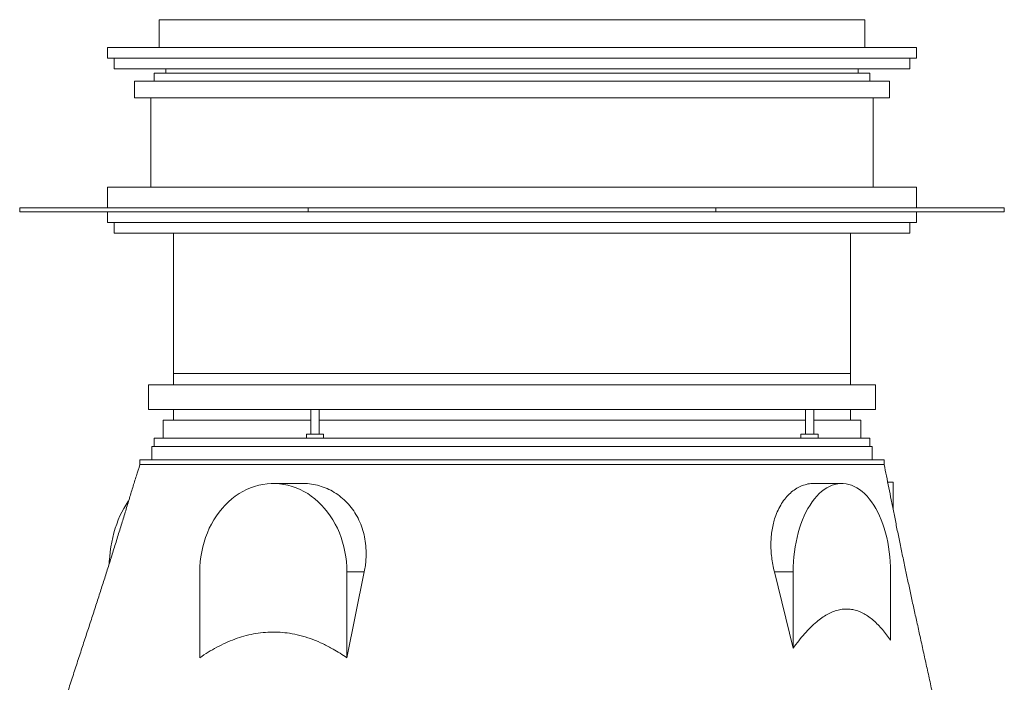
# Model space of a CAD drawing. Units: millimetres. Extents: x 1415 to 5915, y 2317 to 4014.
# Drawn here: x 1415 to 2615, y 3207 to 4014 of the extents above; entities that cross this region are included whole.
import ezdxf

# ---------------------------------------------------------------- set-up
doc = ezdxf.new("R2010")
doc.units = ezdxf.units.MM

msp = doc.modelspace()

# ---------------------------------------------------------------- linework, layer by layer
at = {"color": 7, "linetype": 'Continuous', "lineweight": 15}
for p, q in [((1584.9, 4014), (1584.9, 3980)), ((1584.9, 4014), (2444.9, 4014)), ((2444.9, 4014), (2444.9, 3980)), ((1521.9, 3980), (1521.9, 3967)), ((1521.9, 3980), (1584.9, 3980)), ((1584.9, 3980), (1773.8, 3980)), ((1773.8, 3980), (2256, 3980)), ((2256, 3980), (2444.9, 3980)), ((2444.9, 3980), (2507.9, 3980)), ((2507.9, 3967), (2507.9, 3980)), ((1521.9, 3967), (2507.9, 3967)), ((1529.9, 3967), (1529.9, 3954)), ((2499.9, 3954), (2499.9, 3967)), ((1529.9, 3954), (2499.9, 3954)), ((1578.9, 3949), (1578.9, 3939)), ((2450.9, 3949), (1578.9, 3949)), ((1592.9, 3954), (1592.9, 3949)), ((2436.9, 3949), (2436.9, 3954)), ((2450.9, 3939), (2450.9, 3949)), ((1554.9, 3939), (1554.9, 3919)), ((2474.9, 3939), (1554.9, 3939)), ((2474.9, 3919), (2474.9, 3939)), ((2474.9, 3919), (1554.9, 3919)), ((1574.9, 3919), (1574.9, 3810)), ((2454.9, 3810), (2454.9, 3919)), ((1521.9, 3810), (1521.9, 3785)), ((2507.9, 3810), (1521.9, 3810)), ((2507.9, 3785), (2507.9, 3810)), ((1414.9, 3785), (1414.9, 3780)), ((1414.9, 3785), (1766.4, 3785)), ((1766.4, 3785), (1766.4, 3780)), ((1766.4, 3785), (2263.4, 3785)), ((2263.4, 3785), (2263.4, 3780)), ((2263.4, 3785), (2614.9, 3785)), ((2614.9, 3785), (2614.9, 3780)), ((1414.9, 3780), (1766.4, 3780)), ((1521.9, 3780), (1521.9, 3767)), ((1766.4, 3780), (2263.4, 3780)), ((2263.4, 3780), (2614.9, 3780)), ((2507.9, 3767), (2507.9, 3780)), ((1521.9, 3767), (2507.9, 3767)), ((1529.9, 3767), (1529.9, 3754)), ((2499.9, 3754), (2499.9, 3767)), ((1529.9, 3754), (2499.9, 3754)), ((1602.4, 3754), (1602.4, 3583)), ((1602.4, 3754), (1602.4, 3569)), ((2427.4, 3583), (2427.4, 3754)), ((2427.4, 3569), (2427.4, 3754)), ((1602.4, 3583), (2427.4, 3583)), ((1571.9, 3569), (1571.9, 3539)), ((2384.3, 3569), (1571.9, 3569)), ((2457.9, 3569), (2384.3, 3569)), ((2457.9, 3539), (2457.9, 3569)), ((2384.3, 3539), (1571.9, 3539)), ((1602.4, 3539), (1602.4, 3526)), ((1769.8, 3539), (1769.8, 3509)), ((1779.8, 3509), (1779.8, 3539)), ((2372.6, 3539), (2372.6, 3509)), ((2382.6, 3509), (2382.6, 3539)), ((2457.9, 3539), (2384.3, 3539)), ((2427.4, 3526), (2427.4, 3539)), ((1589.9, 3526), (1589.9, 3504)), ((1769.8, 3526), (1589.9, 3526)), ((2369.3, 3526), (1779.8, 3526)), ((2372.6, 3526), (2369.3, 3526)), ((2439.9, 3526), (2382.6, 3526)), ((2439.9, 3504), (2439.9, 3526)), ((1764.3, 3509), (1764.3, 3504)), ((1785.3, 3509), (1764.3, 3509)), ((1785.3, 3504), (1785.3, 3509)), ((2367.1, 3509), (2367.1, 3504)), ((2388.1, 3509), (2367.1, 3509)), ((2388.1, 3504), (2388.1, 3509)), ((1575.9, 3494), (1575.9, 3478)), ((2381, 3494), (1575.9, 3494)), ((1578.9, 3504), (1578.9, 3494)), ((1764.3, 3504), (1578.9, 3504)), ((1783.1, 3504), (1764.3, 3504)), ((2372.6, 3504), (1783.1, 3504)), ((2388.1, 3504), (2372.6, 3504)), ((2453.9, 3494), (2381, 3494)), ((2450.9, 3504), (2388.1, 3504)), ((2450.9, 3494), (2450.9, 3504)), ((2453.9, 3478), (2453.9, 3494)), ((1561.4, 3478), (1561.4, 3472)), ((2393.1, 3478), (1561.4, 3478)), ((2468.4, 3478), (2393.1, 3478)), ((2468.4, 3472), (2468.4, 3478)), ((1760, 3449), (1724, 3449)), ((2416.9, 3449), (2382.7, 3449)), ((2472.8, 3450.5), (2479.3, 3450.5)), ((2479.3, 3450.5), (2479.3, 3418)), ((1634.4, 3341.5), (1634.4, 3236.7)), ((1834.9, 3341.5), (1813.7, 3236.7)), ((1813.7, 3341.5), (1834.9, 3341.5)), ((1813.7, 3236.7), (1813.7, 3341.5)), ((2357.6, 3248.5), (2334.7, 3341.5)), ((2357.6, 3341.5), (2334.7, 3341.5)), ((2357.6, 3341.5), (2357.6, 3248.5)), ((2476.3, 3258), (2476.3, 3341.5))]:
    msp.add_line(p, q, dxfattribs=at)
at = {"color": 7, "linetype": 'Continuous', "lineweight": 15, "flags": 128}
for points in [[(1813.7, 3341.5), (1813.5, 3347.6), (1813.1, 3353.8), (1812.4, 3359.8), (1811.3, 3365.8), (1810, 3371.8), (1808.5, 3377.6), (1806.6, 3383.3), (1804.5, 3388.9), (1802.1, 3394.4), (1799.4, 3399.6), (1796.6, 3404.7), (1793.4, 3409.5), (1790.1, 3414.2), (1786.5, 3418.6), (1782.7, 3422.7), (1778.8, 3426.6), (1774.6, 3430.2), (1770.3, 3433.6), (1765.9, 3436.6), (1761.3, 3439.3), (1756.6, 3441.7), (1751.7, 3443.7), (1746.8, 3445.5), (1741.8, 3446.9), (1736.8, 3447.9), (1731.7, 3448.6), (1726.6, 3449), (1721.5, 3449), (1716.4, 3448.6), (1711.3, 3447.9), (1706.2, 3446.9), (1701.2, 3445.5), (1696.3, 3443.7), (1691.5, 3441.7), (1686.8, 3439.3), (1682.2, 3436.6), (1677.7, 3433.6), (1673.4, 3430.2), (1669.3, 3426.6), (1665.3, 3422.7), (1661.6, 3418.6), (1658, 3414.2), (1654.6, 3409.5), (1651.5, 3404.7), (1648.6, 3399.6), (1646, 3394.4), (1643.6, 3388.9), (1641.5, 3383.3), (1639.6, 3377.6), (1638, 3371.8), (1636.7, 3365.8), (1635.7, 3359.8), (1635, 3353.8), (1634.5, 3347.6), (1634.4, 3341.5)], [(2476.3, 3341.5), (2476.2, 3347.6), (2475.9, 3353.8), (2475.4, 3359.8), (2474.7, 3365.8), (2473.9, 3371.8), (2472.8, 3377.6), (2471.6, 3383.3), (2470.2, 3388.9), (2468.6, 3394.4), (2466.9, 3399.6), (2464.9, 3404.7), (2462.9, 3409.5), (2460.7, 3414.2), (2458.3, 3418.6), (2455.8, 3422.7), (2453.2, 3426.6), (2450.4, 3430.2), (2447.6, 3433.6), (2444.6, 3436.6), (2441.6, 3439.3), (2438.5, 3441.7), (2435.3, 3443.7), (2432, 3445.5), (2428.7, 3446.9), (2425.4, 3447.9), (2422, 3448.6), (2418.6, 3449), (2415.2, 3449), (2411.9, 3448.6), (2408.5, 3447.9), (2405.2, 3446.9), (2401.9, 3445.5), (2398.6, 3443.7), (2395.4, 3441.7), (2392.3, 3439.3), (2389.3, 3436.6), (2386.3, 3433.6), (2383.5, 3430.2), (2380.7, 3426.6), (2378.1, 3422.7), (2375.6, 3418.6), (2373.2, 3414.2), (2371, 3409.5), (2368.9, 3404.7), (2367, 3399.6), (2365.3, 3394.4), (2363.7, 3388.9), (2362.3, 3383.3), (2361.1, 3377.6), (2360, 3371.8), (2359.2, 3365.8), (2358.5, 3359.8), (2358, 3353.8), (2357.7, 3347.6), (2357.6, 3341.5)], [(1524, 3351.1), (1524.1, 3353.8), (1524.6, 3359.8), (1525.3, 3365.8), (1526.1, 3371.8), (1527.2, 3377.6), (1528.4, 3383.3), (1529.8, 3388.9), (1531.4, 3394.4), (1533.1, 3399.6), (1535.1, 3404.7), (1537.1, 3409.5), (1539.3, 3414.2), (1541.7, 3418.6), (1544.2, 3422.7), (1546.8, 3426.6), (1547.6, 3427.7)]]:
    msp.add_lwpolyline(points, dxfattribs=at)
at = {"color": 7, "linetype": 'Continuous', "lineweight": 15}
for points, knots in [([(1561.4, 3472), (1560, 3467.4), (1557.1, 3458.3), (1552.6, 3444), (1548.1, 3429.2), (1543.5, 3413.8), (1538.6, 3398), (1533.6, 3381.7), (1528.3, 3364.8), (1523.1, 3348.1), (1517.8, 3331.5), (1512.5, 3315.1), (1507.1, 3298.3), (1501.5, 3281.1), (1495.7, 3263.6), (1489.9, 3245.7), (1484, 3227.6), (1478, 3209.1), (1474, 3196.8), (1472, 3190.5)], [0, 0, 0, 0, 0.051183, 0.102942, 0.155486, 0.209027, 0.263774, 0.319933, 0.377708, 0.437292, 0.492371, 0.549185, 0.607857, 0.668508, 0.731251, 0.795015, 0.861001, 0.9293, 1, 1, 1, 1]), ([(2393.1, 3472), (2388.9, 3472), (2380.5, 3472), (2366.8, 3472), (2352.4, 3472), (2337.1, 3472), (2321, 3472), (2304.2, 3472), (2286.7, 3472), (2268.6, 3472), (2249.8, 3472), (2230.5, 3472), (2210.7, 3472), (2190.3, 3472), (2169.6, 3472), (2148.5, 3472), (2127.1, 3472), (2105.4, 3472), (2083.4, 3472), (2061.3, 3472), (2039.1, 3472), (2016.9, 3472), (1994.6, 3472), (1972.4, 3472), (1950.3, 3472), (1928.3, 3472), (1906.6, 3472), (1885.1, 3472), (1863.9, 3472), (1843.1, 3472), (1822.7, 3472), (1802.8, 3472), (1783.4, 3472), (1764.5, 3472), (1746.2, 3472), (1728.6, 3472), (1711.7, 3472), (1695.5, 3472), (1680.1, 3472), (1665.5, 3472), (1651.7, 3472), (1638.8, 3472), (1626.8, 3472), (1615.7, 3472), (1605.6, 3472), (1596.5, 3472), (1588.4, 3472), (1581.3, 3472), (1575.3, 3472), (1570.3, 3472), (1566.4, 3472), (1563.6, 3472), (1561.8, 3472), (1561.6, 3472), (1561.4, 3472)], [0, 0, 0, 0, 0.019235, 0.038471, 0.057706, 0.076942, 0.096177, 0.115413, 0.134648, 0.153884, 0.173119, 0.192355, 0.21159, 0.230826, 0.250061, 0.269296, 0.288532, 0.307767, 0.327003, 0.346238, 0.365474, 0.384709, 0.403945, 0.42318, 0.442416, 0.461651, 0.480886, 0.500122, 0.519357, 0.538593, 0.557828, 0.577064, 0.596299, 0.615535, 0.63477, 0.654006, 0.673241, 0.692477, 0.711712, 0.730947, 0.750183, 0.769418, 0.788654, 0.807889, 0.827125, 0.84636, 0.865596, 0.884831, 0.904067, 0.923302, 0.942538, 0.961773, 0.981008, 1, 1, 1, 1]), ([(2468.4, 3472), (2468.3, 3472), (2468.1, 3472), (2466.6, 3472), (2464, 3472), (2460.2, 3472), (2455.5, 3472), (2449.6, 3472), (2442.7, 3472), (2434.8, 3472), (2425.9, 3472), (2415.9, 3472), (2405.1, 3472), (2397.1, 3472), (2393.1, 3472)], [0, 0, 0, 0, 0.076494, 0.160449, 0.244404, 0.328359, 0.412314, 0.496269, 0.580224, 0.664179, 0.748135, 0.83209, 0.916045, 1, 1, 1, 1]), ([(2528, 3190.5), (2526.6, 3196.9), (2523.9, 3209.5), (2519.8, 3228.3), (2515.7, 3246.7), (2511.8, 3264.7), (2507.9, 3282.2), (2504.1, 3299.1), (2500.5, 3315.6), (2497.1, 3331.7), (2493.6, 3348.1), (2490.1, 3364.7), (2486.6, 3381.6), (2483.3, 3397.9), (2480.2, 3413.8), (2477.1, 3429.1), (2474.2, 3443.9), (2471.3, 3458.3), (2469.4, 3467.4), (2468.4, 3472)], [0, 0, 0, 0, 0.068531, 0.134964, 0.199404, 0.261961, 0.322748, 0.38084, 0.437448, 0.492687, 0.546672, 0.606646, 0.665327, 0.722891, 0.779512, 0.835365, 0.89062, 0.945444, 1, 1, 1, 1]), ([(1760, 3449), (1760.2, 3449), (1763.7, 3449.2), (1770.5, 3448.4), (1780.2, 3446.4), (1789.6, 3443), (1798.4, 3438.4), (1806.6, 3432.6), (1814.1, 3425.7), (1820.7, 3417.8), (1826.2, 3409), (1830.7, 3399.5), (1834.1, 3389.3), (1836.3, 3378.6), (1837.3, 3367.5), (1837.1, 3357.6), (1836.3, 3348.9), (1835.4, 3344), (1834.9, 3341.5)], [0, 0, 0, 0, 0.003719, 0.073161, 0.142812, 0.212685, 0.282335, 0.351881, 0.421651, 0.491197, 0.560452, 0.629928, 0.69919, 0.768989, 0.839, 0.908818, 0.954408, 1, 1, 1, 1]), ([(2334.7, 3341.5), (2334, 3344.4), (2332.7, 3350.2), (2331.3, 3359), (2330.5, 3367.7), (2330.4, 3376.2), (2330.8, 3384.6), (2331.8, 3392.7), (2333.4, 3400.5), (2335.7, 3408.6), (2339, 3416.8), (2343.4, 3424.7), (2348.5, 3431.7), (2354.1, 3437.6), (2360.3, 3442.3), (2366.9, 3445.9), (2373.7, 3448.1), (2379.1, 3449.1), (2382.1, 3448.9), (2382.7, 3448.9)], [0, 0, 0, 0, 0.053369, 0.10692, 0.16046, 0.213813, 0.267281, 0.320953, 0.374621, 0.428083, 0.496959, 0.566058, 0.63494, 0.703752, 0.772777, 0.841594, 0.911759, 0.982144, 1, 1, 1, 1]), ([(2357.6, 3248.5), (2359.9, 3251.5), (2364.4, 3257.6), (2371.4, 3266.1), (2378.7, 3273.8), (2385.7, 3280.3), (2392.5, 3285.5), (2399, 3289.5), (2405.6, 3292.7), (2412.3, 3295), (2419, 3296.1), (2425.4, 3296.1), (2431.7, 3295.2), (2437.9, 3293.3), (2444, 3290.4), (2449.8, 3286.7), (2455.6, 3282.1), (2461.1, 3276.9), (2466.4, 3271.1), (2471.5, 3264.8), (2474.7, 3260.2), (2476.3, 3258)], [0, 0, 0, 0, 0.064734, 0.129564, 0.1943416, 0.2590041, 0.3114725, 0.3641884, 0.4169164, 0.4694929, 0.5218438, 0.5699458, 0.6182251, 0.66651, 0.7146197, 0.7624698, 0.8104443, 0.8584543, 0.906353, 0.9531744, 1, 1, 1, 1]), ([(1634.4, 3236.7), (1637.8, 3238.9), (1644.6, 3243.5), (1655.1, 3249.6), (1665.9, 3254.9), (1677, 3259.5), (1688.2, 3263.2), (1699.8, 3265.9), (1711.5, 3267.5), (1723.3, 3268.1), (1735.1, 3267.7), (1747.3, 3266.1), (1759.7, 3263.2), (1772.4, 3259), (1784.8, 3253.8), (1795.7, 3248), (1805.4, 3242.3), (1810.9, 3238.5), (1813.7, 3236.7)], [0, 0, 0, 0, 0.0617094, 0.1235895, 0.1854829, 0.2472776, 0.3089151, 0.3711579, 0.4336688, 0.4962615, 0.5587541, 0.6209816, 0.690313, 0.7598425, 0.8294213, 0.8988201, 0.949409, 1, 1, 1, 1])]:
    msp.add_open_spline(points, degree=3, knots=knots, dxfattribs=at)

doc.saveas('drawing.dxf')
